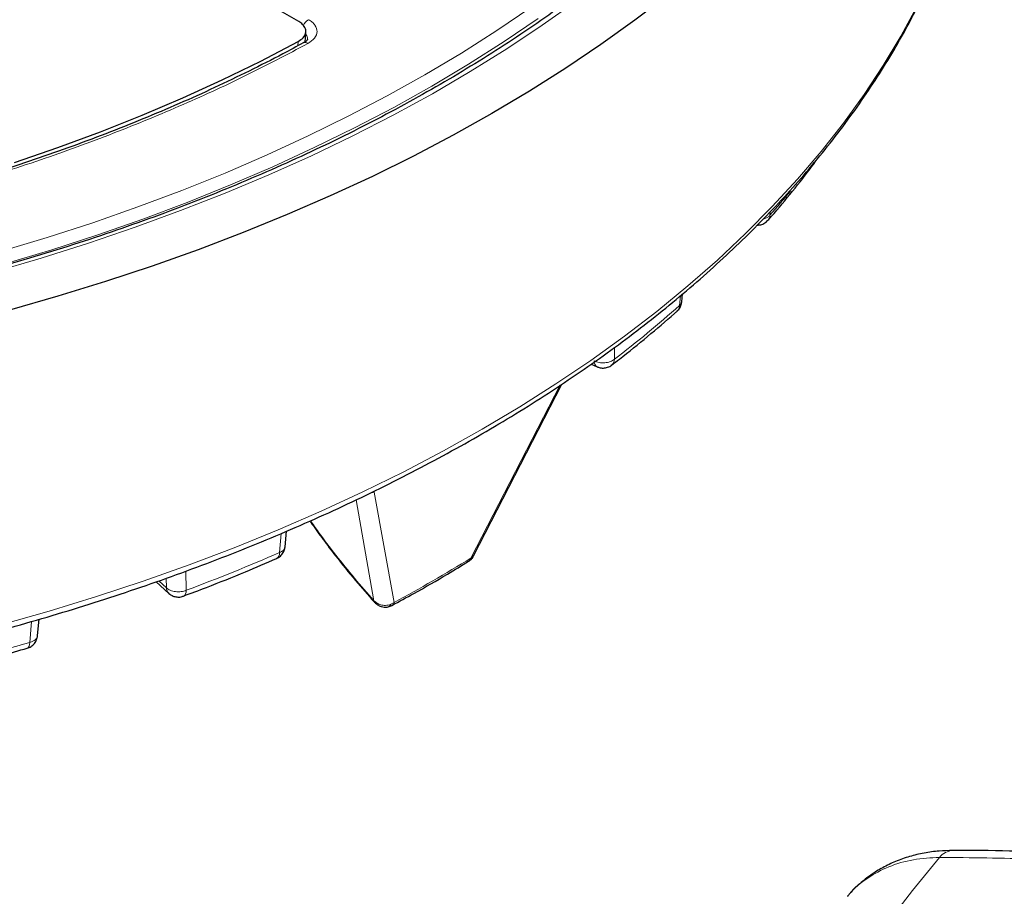
# Model space of a CAD drawing. Units: millimetres. Extents: x 0 to 497, y -25 to 375.
# Drawn here: x 330 to 360, y 157 to 184 of the extents above; entities that cross this region are included whole.
import ezdxf

# ---------------------------------------------------------------- set-up
doc = ezdxf.new("R2010")
doc.units = ezdxf.units.MM

msp = doc.modelspace()

# ---------------------------------------------------------------- linework, layer by layer
at = {"color": 7, "linetype": 'Continuous', "lineweight": 25}
for p, q in [((338.752, 183.4734), (329.288, 188.9369)), ((338.9389, 182.8465), (338.9588, 183.1682)), ((354.1789, 179.3388), (354.1748, 179.3332)), ((350.1674, 175.1191), (350.1881, 175.3545)), ((347.4625, 173.2614), (347.6417, 173.182)), ((343.9601, 167.5441), (346.5859, 172.6629)), ((338.3425, 167.8205), (338.3844, 168.2814)), ((343.9275, 167.5019), (343.9712, 167.5693)), ((343.8116, 167.3852), (343.8159, 167.3878)), ((343.8301, 167.4), (343.9005, 167.4601)), ((334.4969, 166.7746), (334.8776, 166.4297)), ((341.4125, 166.0247), (341.5301, 166.0681)), ((341.53, 166.068), (341.525, 166.0653)), ((330.9666, 165.1721), (331.0093, 165.6563))]:
    msp.add_line(p, q, dxfattribs=at)
at = {"color": 8, "linetype": 'Continuous', "lineweight": 18}
for p, q in [((338.7276, 182.7543), (338.7355, 182.8814)), ((352.796, 177.7928), (352.7934, 177.7019)), ((350.1256, 175.3021), (350.0996, 175.0084)), ((348.1619, 173.7616), (348.1574, 173.4071)), ((343.8776, 167.4786), (346.5387, 172.6493)), ((340.9939, 169.4484), (341.5926, 166.1595)), ((340.4578, 169.2171), (340.9919, 166.2105)), ((338.225, 168.2144), (338.1728, 167.6431)), ((343.9367, 167.5131), (343.8776, 167.4786)), ((343.9367, 167.5131), (343.9534, 167.5475)), ((335.387, 167.093), (335.3989, 166.5219)), ((334.5766, 166.8026), (334.8044, 166.5962)), ((334.7986, 166.8804), (334.8044, 166.5962)), ((341.5926, 166.1595), (341.4946, 166.1033)), ((330.7887, 165.5927), (330.7332, 164.9668))]:
    msp.add_line(p, q, dxfattribs=at)
at = {"color": 8, "linetype": 'Continuous', "lineweight": 18, "flags": 128}
for points in [[(344.2196, 171.3222), (345.3352, 171.9867), (346.4143, 172.671), (347.4559, 173.3745), (348.4588, 174.0963), (349.4222, 174.836), (350.345, 175.5926), (351.2265, 176.3655), (352.0656, 177.154), (352.8617, 177.9572), (353.6139, 178.7744), (354.3214, 179.6047), (354.9837, 180.4474), (355.6, 181.3017), (356.1698, 182.1666), (356.6925, 183.0415), (357.1675, 183.9253), (357.5945, 184.8172), (357.973, 185.7164), (358.3026, 186.6221), (358.583, 187.5332), (358.8139, 188.4489), (358.941, 189.0649)], [(347.0232, 184.0829), (346.0088, 183.3632), (344.9546, 182.6627), (343.8618, 181.9823), (342.7315, 181.3227), (341.5648, 180.6845), (340.3629, 180.0683), (339.1272, 179.475), (337.8589, 178.905), (336.5594, 178.359), (335.23, 177.8375), (333.872, 177.3411), (332.487, 176.8703), (331.0763, 176.4256), (329.6415, 176.0074)], [(329.8624, 176.617), (331.2512, 177.0353), (332.616, 177.479), (333.9555, 177.9478), (335.2683, 178.4411), (336.553, 178.9584), (337.8083, 179.4993), (339.033, 180.0631), (340.2257, 180.6493), (341.3853, 181.2572), (342.5105, 181.8863), (343.6002, 182.5359), (344.6533, 183.2053), (345.6687, 183.8938)], [(345.8889, 183.568), (344.8676, 182.8754), (343.8084, 182.2021), (342.7123, 181.5487), (341.5805, 180.916), (340.4141, 180.3045), (339.2145, 179.7149), (337.9826, 179.1478), (336.72, 178.6038), (335.4278, 178.0834), (334.1073, 177.5872), (332.76, 177.1157), (331.3872, 176.6694), (329.9903, 176.2487)], [(329.8723, 165.4906), (331.3107, 165.899), (332.7263, 166.3333), (334.1176, 166.7928), (335.4834, 167.2773), (336.8223, 167.7861), (338.133, 168.3189), (339.4142, 168.875), (340.6647, 169.454), (341.8832, 170.0553), (343.0685, 170.6782), (344.2196, 171.3222)], [(340.9939, 169.4484), (341.0035, 169.4786), (341.0076, 169.4882)], [(335.3989, 166.5219), (335.3924, 166.462), (335.3778, 166.4124), (335.3555, 166.3749), (335.3264, 166.3507), (335.3145, 166.3454)], [(330.7332, 164.9668), (330.7278, 164.9073), (330.7156, 164.8586), (330.6971, 164.8223), (330.6729, 164.7997), (330.6586, 164.7937)], [(357.8496, 158.559), (357.0396, 157.5745), (356.2751, 156.5779)]]:
    msp.add_lwpolyline(points, dxfattribs=at)
at = {"color": 7, "linetype": 'Continuous', "lineweight": 25, "flags": 128}
for points in [[(349.7298, 184.2556), (348.7626, 183.5141), (347.756, 182.7904), (346.7109, 182.0851), (345.6283, 181.3989), (344.5092, 180.7325)], [(330.2785, 179.2761), (331.5728, 179.7196), (332.8407, 180.188), (334.0808, 180.6805), (335.2917, 181.1967), (336.4719, 181.736), (337.6203, 182.2977), (338.7355, 182.8814)], [(344.5092, 180.7325), (343.3548, 180.0864), (342.1661, 179.4614), (340.9444, 178.8581), (339.6907, 178.277), (338.4063, 177.7187), (337.0925, 177.1837), (335.7505, 176.6725), (334.3816, 176.1857), (332.9871, 175.7237), (331.5684, 175.287), (330.1269, 174.8759)], [(343.9367, 167.5131), (343.9111, 167.4707), (343.9006, 167.4602)]]:
    msp.add_lwpolyline(points, dxfattribs=at)
at = {"color": 8, "linetype": 'Continuous', "lineweight": 18}
for centre, radius, start, end in [((339.2696, 183.1713), 0.4237, 122.21652, 154.8395), ((338.9434, 182.719), 0.1306, 50.8974, 115.51208), ((332.2495, 195.7852), 27.3689, 318.64499, 320.61375), ((352.5446, 177.7111), 0.249, 319.3089, 357.88176), ((326.3793, 201.8008), 35.7839, 307.48827, 311.51964), ((349.8678, 175.011), 0.2318, 312.59787, 359.35843), ((347.733, 173.3368), 0.1797, 172.72962, 239.4694), ((347.9341, 173.4061), 0.2233, 309.60925, 0.25864), ((314.2797, 222.7602), 60.0731, 290.582668, 293.436538), ((337.9963, 167.6196), 0.178, 300.01404, 7.60001), ((319.5515, 206.9785), 46.3897, 298.36776, 301.62686), ((343.7332, 167.5105), 0.1479, 303.99506, 347.54507), ((335.0378, 166.5994), 0.2334, 180.78349, 226.40706), ((341.3747, 166.1464), 0.1274, 287.11924, 340.20215), ((341.4571, 166.1851), 0.1379, 301.87585, 349.29376), ((310.4851, 234.0707), 72.0093, 283.801989, 286.331025), ((358.2699, 158.2368), 0.5295, 92.79668, 142.53126)]:
    msp.add_arc(centre, radius, start, end, dxfattribs=at)
at = {"color": 7, "linetype": 'Continuous', "lineweight": 25}
for points, knots in [([(357.0735, 199.16), (357.0358, 198.9144), (356.9546, 198.3854), (356.7753, 197.5761), (356.5474, 196.7327), (356.274, 195.8938), (355.9567, 195.0601), (355.5957, 194.2324), (355.1912, 193.4113), (354.7437, 192.5977), (354.2537, 191.7923), (353.7215, 190.9957), (353.1477, 190.2086), (352.5327, 189.4318), (351.8772, 188.6658), (351.1817, 187.9114), (350.4467, 187.1693), (349.673, 186.4401), (348.8613, 185.7244), (348.0122, 185.023), (347.1265, 184.3364), (346.2049, 183.6653), (345.2484, 183.0103), (344.2577, 182.372), (343.2338, 181.751), (342.1775, 181.1479), (341.0899, 180.5633), (339.9719, 179.9977), (338.8245, 179.4516), (337.6488, 178.9256), (336.4458, 178.4202), (335.2166, 177.9358), (333.9624, 177.4729), (332.6843, 177.0319), (331.3834, 176.6133), (330.0611, 176.2174), (328.7184, 175.8446), (327.3566, 175.4954), (325.977, 175.1699), (324.5808, 174.8685), (323.1693, 174.5916), (321.7439, 174.3393), (320.3057, 174.1118), (318.8562, 173.9096), (317.3967, 173.7326), (315.9285, 173.5811), (314.4529, 173.4551), (312.9714, 173.355), (311.4852, 173.2806), (309.9958, 173.2322), (308.5046, 173.2097), (307.0128, 173.2132), (305.5219, 173.2426), (304.0332, 173.298), (302.5482, 173.3792), (301.0681, 173.4863), (299.5943, 173.619), (298.1283, 173.7774), (296.6712, 173.9611), (295.2246, 174.1702), (293.7897, 174.4042), (292.3678, 174.6632), (290.9602, 174.9467), (289.5683, 175.2545), (288.1933, 175.5864), (286.8364, 175.942), (285.499, 176.321), (284.1823, 176.723), (282.8874, 177.1477), (281.6155, 177.5945), (280.3679, 178.0633), (279.1456, 178.5533), (277.9498, 179.0643), (276.7815, 179.5957), (275.6419, 180.147), (274.532, 180.7177), (273.4528, 181.3073), (272.4052, 181.9151), (271.3902, 182.5407), (270.4088, 183.1834), (269.4617, 183.8426), (268.5499, 184.5177), (267.6742, 185.208), (266.8353, 185.913), (266.034, 186.6319), (265.271, 187.3642), (264.547, 188.109), (263.8625, 188.8658), (263.2182, 189.6339), (262.6147, 190.4126), (262.0523, 191.2012), (261.5317, 191.999), (261.0533, 192.8054), (260.6175, 193.6196), (260.2247, 194.441), (259.8752, 195.2689), (259.5695, 196.1025), (259.3075, 196.9412), (259.0911, 197.7843), (258.9277, 198.5649), (258.8571, 199.0651), (258.8265, 199.2822)], [0, 0, 0, 0, 0.0088573, 0.0190705, 0.0292779, 0.0394784, 0.0496714, 0.0598566, 0.0700339, 0.0802034, 0.0903656, 0.1005209, 0.1106701, 0.1208139, 0.1309528, 0.1410877, 0.1512192, 0.161348, 0.1714745, 0.1815994, 0.1917229, 0.2018456, 0.2119678, 0.2220897, 0.2322116, 0.2423335, 0.2524557, 0.2625783, 0.2727014, 0.282825, 0.2929493, 0.3030742, 0.3131998, 0.3233261, 0.333453, 0.3435806, 0.3537089, 0.3638378, 0.3739672, 0.3840973, 0.3942278, 0.4043588, 0.4144903, 0.4246222, 0.4347544, 0.444887, 0.4550198, 0.4651528, 0.475286, 0.4854194, 0.4955528, 0.5056863, 0.5158198, 0.5259532, 0.5360865, 0.5462196, 0.5563525, 0.5664852, 0.5766175, 0.5867496, 0.5968812, 0.6070124, 0.6171431, 0.6272733, 0.637403, 0.647532, 0.6576604, 0.6677881, 0.6779152, 0.6880415, 0.698167, 0.7082918, 0.7184159, 0.7285392, 0.7386617, 0.7487836, 0.7589049, 0.7690256, 0.7791458, 0.7892658, 0.7993856, 0.8095055, 0.8196256, 0.8297462, 0.8398678, 0.8499907, 0.8601153, 0.8702423, 0.8803721, 0.8905055, 0.9006432, 0.9107858, 0.920934, 0.9310887, 0.9412504, 0.9514197, 0.9615969, 0.9717823, 0.9819756, 0.9921764, 1, 1, 1, 1]), ([(307.9579, 162.4822), (308.4653, 162.4846), (309.1827, 162.488), (310.2475, 162.5106), (311.1665, 162.5383), (312.2627, 162.5847), (313.4147, 162.6482), (314.6211, 162.7312), (315.8643, 162.8344), (317.1342, 162.9585), (318.4229, 163.1041), (319.7243, 163.2714), (321.0335, 163.4607), (322.3465, 163.672), (323.66, 163.9055), (324.9711, 164.1612), (326.2773, 164.4389), (327.5762, 164.7385), (328.866, 165.06), (330.1446, 165.4031), (331.4105, 165.7676), (332.6619, 166.1533), (333.8973, 166.5599), (335.1155, 166.9871), (336.3149, 167.4347), (337.4943, 167.9022), (338.6525, 168.3894), (339.7883, 168.8959), (340.9007, 169.4213), (341.9884, 169.9651), (343.0506, 170.5271), (344.0862, 171.1068), (345.0942, 171.7037), (346.0739, 172.3174), (347.0242, 172.9475), (347.9443, 173.5934), (348.8336, 174.2549), (349.691, 174.9312), (350.516, 175.6221), (351.3079, 176.327), (352.0658, 177.0454), (352.7892, 177.7769), (353.4774, 178.521), (354.1299, 179.2772), (354.7459, 180.0449), (355.325, 180.8239), (355.8665, 181.6134), (356.3699, 182.4132), (356.8346, 183.2226), (357.2602, 184.0413), (357.6461, 184.8687), (357.9917, 185.7043), (358.2968, 186.5477), (358.5595, 187.3985), (358.7762, 188.2245), (358.8836, 188.7683), (358.9343, 189.0249)], [0, 0, 0, 0, 0.0203399, 0.0287557, 0.0427067, 0.057221, 0.0728097, 0.0890911, 0.1059109, 0.1231458, 0.1407084, 0.1585337, 0.1765731, 0.194789, 0.2131521, 0.2316392, 0.2502316, 0.2689141, 0.287674, 0.3065011, 0.3253865, 0.344323, 0.3633043, 0.3823251, 0.4013807, 0.4204674, 0.4395817, 0.4587208, 0.4778822, 0.4970638, 0.5162639, 0.5354809, 0.5547136, 0.5739612, 0.593223, 0.6124983, 0.6317869, 0.6510887, 0.6704039, 0.6897328, 0.7090761, 0.7284345, 0.7478091, 0.7672013, 0.7866125, 0.8060447, 0.8255001, 0.844981, 0.8644904, 0.8840314, 0.9036077, 0.9232232, 0.9428823, 0.9625896, 0.9823504, 1, 1, 1, 1]), ([(338.7355, 182.8814), (338.7886, 182.9164), (338.895, 182.9864), (338.9669, 183.1228), (338.9607, 183.2627), (338.8833, 183.3854), (338.7915, 183.4469), (338.752, 183.4734)], [0, 0, 0, 0, 0.2104573, 0.4209214, 0.6312358, 0.8414805, 1, 1, 1, 1]), ([(338.8859, 182.8399), (338.6845, 182.73), (338.1584, 182.4427), (337.2769, 181.9972), (336.2458, 181.5018), (335.1884, 181.0251), (334.1071, 180.5666), (333.0025, 180.127), (331.8758, 179.7065), (330.728, 179.3056), (329.5601, 178.9246), (328.3734, 178.5639), (327.1689, 178.2239), (325.9479, 177.9048), (324.7117, 177.607), (323.4615, 177.3306), (322.1988, 177.0761), (320.9252, 176.8435), (319.6425, 176.6332), (318.3527, 176.4453), (317.0586, 176.2799), (315.7642, 176.1374), (314.4761, 176.018), (313.2082, 175.9218), (311.9813, 175.849), (310.9035, 175.8017), (309.9514, 175.7722), (309.0075, 175.7532), (307.8636, 175.7448), (306.8093, 175.7544), (305.8113, 175.7764), (304.9505, 175.8041), (303.9238, 175.8501), (302.8454, 175.9138), (301.8643, 175.9836), (301.2478, 176.0396), (301.0072, 176.0614)], [0, 0, 0, 0, 0.0202813, 0.0529832, 0.0856827, 0.1183795, 0.151073, 0.1837625, 0.216447, 0.2491256, 0.2817966, 0.3144582, 0.3471081, 0.3797434, 0.4123602, 0.4449532, 0.4775155, 0.5100371, 0.5425039, 0.574894, 0.6071731, 0.6392821, 0.6711111, 0.7024286, 0.7326484, 0.7611659, 0.781353, 0.8022634, 0.8301299, 0.8648777, 0.879243, 0.9030567, 0.9278285, 0.9544306, 0.9822117, 1, 1, 1, 1]), ([(339.009, 182.9467), (339.0037, 182.9313), (338.9929, 182.8993), (338.9245, 182.8589), (338.8891, 182.838)], [0, 0, 0, 0, 0.48211179, 1, 1, 1, 1]), ([(352.7312, 177.5497), (352.7649, 177.5869), (353.0223, 177.871), (353.4661, 178.414), (353.9128, 178.9722), (354.1352, 179.2828), (354.1725, 179.3351)], [0, 0, 0, 0, 0.0639405, 0.4887663, 0.9140317, 1, 1, 1, 1]), ([(352.4148, 177.4064), (352.4501, 177.4082), (352.5305, 177.4122), (352.644, 177.462), (352.7033, 177.5224), (352.731, 177.5506)], [0, 0, 0, 0, 0.29478094, 0.67086627, 1, 1, 1, 1]), ([(350.0215, 174.8452), (350.0406, 174.8609), (350.0937, 174.9044), (350.1467, 175.0025), (350.1599, 175.0842), (350.1662, 175.1227)], [0, 0, 0, 0, 0.2296517, 0.6373913, 1, 1, 1, 1]), ([(348.0731, 173.2354), (348.1508, 173.2938), (348.5198, 173.5718), (349.1454, 174.0848), (349.7175, 174.5622), (349.9991, 174.8189), (350.0238, 174.8415)], [0, 0, 0, 0, 0.1127211, 0.5357891, 0.9591573, 1, 1, 1, 1]), ([(347.6428, 173.185), (347.6549, 173.1788), (347.702, 173.1544), (347.7997, 173.1404), (347.9256, 173.1543), (348.0238, 173.1896), (348.0651, 173.2292), (348.0738, 173.2377)], [0, 0, 0, 0, 0.0887796, 0.3463335, 0.6265976, 0.9206895, 1, 1, 1, 1]), ([(339.0829, 168.5862), (339.1036, 168.5561), (339.2289, 168.3731), (339.4821, 168.0259), (339.9094, 167.4623), (340.4157, 166.8336), (340.8152, 166.3838), (341.0035, 166.1719)], [0, 0, 0, 0, 0.0372175, 0.2260588, 0.4253449, 0.729165, 1, 1, 1, 1]), ([(338.0846, 167.4709), (338.106, 167.4791), (338.1712, 167.5042), (338.2537, 167.5867), (338.322, 167.6986), (338.3347, 167.7807), (338.3406, 167.8192)], [0, 0, 0, 0, 0.15026515, 0.45746117, 0.74569587, 1, 1, 1, 1]), ([(335.3136, 166.3484), (335.5426, 166.4342), (336.1677, 166.6682), (337.0927, 167.0405), (337.7779, 167.3353), (338.0844, 167.4672)], [0, 0, 0, 0, 0.24216497, 0.66097545, 1, 1, 1, 1]), ([(341.5235, 166.0681), (341.744, 166.1873), (342.308, 166.492), (343.0706, 166.9322), (343.6011, 167.2592), (343.8099, 167.388)], [0, 0, 0, 0, 0.2802393, 0.7167141, 1, 1, 1, 1]), ([(334.8769, 166.432), (334.8787, 166.4298), (334.8936, 166.4111), (334.9453, 166.3787), (335.0309, 166.334), (335.1485, 166.3147), (335.2486, 166.3188), (335.3007, 166.3439), (335.314, 166.3503)], [0, 0, 0, 0, 0.0179956, 0.1524684, 0.3812768, 0.6325027, 0.9058808, 1, 1, 1, 1]), ([(341.0024, 166.1701), (341.0069, 166.1652), (341.0164, 166.1549), (341.0461, 166.1264), (341.1065, 166.0782), (341.1953, 166.0351), (341.3046, 166.0117), (341.3736, 166.02), (341.4125, 166.0247)], [0, 0, 0, 0, 0.0557707, 0.1189445, 0.287728, 0.5545328, 0.7489529, 1, 1, 1, 1]), ([(330.6597, 164.7961), (330.6981, 164.81), (330.7806, 164.8401), (330.8778, 164.9325), (330.9458, 165.0456), (330.9586, 165.1281), (330.9646, 165.167)], [0, 0, 0, 0, 0.2382759, 0.5126477, 0.7700843, 1, 1, 1, 1]), ([(327.5977, 163.9716), (327.9472, 164.0586), (328.7241, 164.2518), (329.7441, 164.5277), (330.4083, 164.7231), (330.6578, 164.7966)], [0, 0, 0, 0, 0.3380306, 0.7513108, 1, 1, 1, 1]), ([(358.2435, 158.7633), (358.107, 158.7608), (357.8176, 158.7555), (357.3862, 158.6942), (356.9519, 158.5918), (356.5374, 158.4458), (356.1509, 158.2599), (355.7934, 158.0385), (355.4683, 157.7799), (355.238, 157.5645), (355.1295, 157.4277), (355.1066, 157.3989)], [0, 0, 0, 0, 0.1120205, 0.2374056, 0.3632315, 0.4880486, 0.6096144, 0.72942, 0.8493206, 0.9682987, 1, 1, 1, 1]), ([(365.73, 158.3963), (365.5711, 158.413), (364.8403, 158.4898), (363.5444, 158.5877), (361.8412, 158.6903), (360.1441, 158.7474), (358.9444, 158.7713), (358.3141, 158.7644), (358.2442, 158.7636)], [0, 0, 0, 0, 0.0628057, 0.288911, 0.5156163, 0.7430954, 0.9715221, 1, 1, 1, 1])]:
    msp.add_open_spline(points, degree=3, knots=knots, dxfattribs=at)
at = {"color": 8, "linetype": 'Continuous', "lineweight": 18}
for points, knots in [([(339.0437, 183.5297), (339.0818, 183.505), (339.1581, 183.4555), (339.2634, 183.3376), (339.3169, 183.1732), (339.2474, 182.9728), (339.0997, 182.8712), (339.0258, 182.8203)], [0, 0, 0, 0, 0.1258452, 0.2514977, 0.5008435, 0.7502914, 1, 1, 1, 1]), ([(339.0258, 182.8203), (338.4063, 182.4936), (337.1673, 181.8402), (335.1797, 180.9318), (333.1003, 180.0791), (330.9149, 179.2886), (328.6457, 178.5677), (326.2927, 177.9191), (323.8738, 177.3484), (321.3961, 176.8585), (318.8736, 176.4518), (316.3202, 176.1309), (313.7449, 175.8957), (311.1674, 175.7475), (308.5908, 175.6841), (306.0405, 175.7066), (303.5112, 175.805), (301.8489, 175.9382), (301.0178, 176.0048)], [0, 0, 0, 0, 0.0610798, 0.1221605, 0.1844408, 0.2467229, 0.3098303, 0.3729396, 0.4364689, 0.5, 0.5635293, 0.6270604, 0.6901679, 0.7532771, 0.8155574, 0.8778395, 0.9389193, 1, 1, 1, 1]), ([(338.9543, 183.0955), (338.9589, 183.0907), (338.9819, 183.0672), (339.0008, 183.019), (339.0136, 182.9731), (339.0084, 182.949), (339.0079, 182.9468)], [0, 0, 0, 0, 0.1062929, 0.531644, 0.9562405, 1, 1, 1, 1]), ([(352.5953, 177.5889), (352.6281, 177.598), (352.6938, 177.6163), (352.7555, 177.6606), (352.7834, 177.691), (352.7934, 177.7019)], [0, 0, 0, 0, 0.3889243, 0.7808256, 1, 1, 1, 1]), ([(350.0996, 175.0084), (350.1287, 175.0352), (350.1658, 175.0694), (350.1616, 175.1104), (350.1607, 175.1194)], [0, 0, 0, 0, 0.7812478, 1, 1, 1, 1]), ([(340.9939, 169.4484), (340.9684, 169.4412), (340.9366, 169.4324), (340.8949, 169.4218), (340.8867, 169.4197)], [0, 0, 0, 0, 0.80516892, 1, 1, 1, 1]), ([(339.1058, 168.5964), (339.1831, 168.4837), (339.4164, 168.143), (339.8527, 167.5673), (340.4035, 166.8788), (340.7958, 166.4332), (340.9919, 166.2105)], [0, 0, 0, 0, 0.1411569, 0.426512, 0.7133431, 1, 1, 1, 1]), ([(338.1728, 167.6431), (338.2127, 167.6636), (338.2926, 167.7045), (338.3441, 167.7735), (338.338, 167.8136), (338.3369, 167.8206)], [0, 0, 0, 0, 0.451771, 0.903542, 1, 1, 1, 1]), ([(340.9919, 166.2105), (340.9913, 166.1944), (340.9907, 166.1771), (341.0021, 166.1716), (341.0028, 166.1713)], [0, 0, 0, 0, 0.934267, 1, 1, 1, 1]), ([(340.9919, 166.2105), (341.0212, 166.1848), (341.0811, 166.1323), (341.1993, 166.0826), (341.3439, 166.0597), (341.4413, 166.0879), (341.4946, 166.1033)], [0, 0, 0, 0, 0.2157249, 0.4414911, 0.6944887, 1, 1, 1, 1]), ([(330.7332, 164.9668), (330.7508, 164.9717), (330.7998, 164.9854), (330.8819, 165.0267), (330.9537, 165.0924), (330.9579, 165.1495), (330.9597, 165.173)], [0, 0, 0, 0, 0.1331408, 0.371228, 0.7407965, 1, 1, 1, 1]), ([(357.8496, 158.559), (357.5854, 158.5448), (357.0494, 158.5159), (356.3246, 158.3014), (355.6901, 157.953), (355.2836, 157.6423), (355.1278, 157.4205), (355.1087, 157.3933)], [0, 0, 0, 0, 0.237973, 0.482847, 0.720826, 0.9657077, 1, 1, 1, 1]), ([(365.9775, 158.1221), (365.1494, 158.2028), (363.3659, 158.3766), (360.6521, 158.5299), (358.7843, 158.5493), (357.8496, 158.559)], [0, 0, 0, 0, 0.3022134, 0.6508483, 1, 1, 1, 1])]:
    msp.add_open_spline(points, degree=3, knots=knots, dxfattribs=at)
for points in [[(347.5547, 173.3595), (347.6034, 173.3406), (347.7009, 173.3028), (347.8745, 173.297), (348.0399, 173.3296), (348.1182, 173.3813), (348.1574, 173.4071)], [(334.8044, 166.5962), (334.8403, 166.5687), (334.9121, 166.5136), (335.0728, 166.4738), (335.2464, 166.4718), (335.3481, 166.5052), (335.3989, 166.5219)]]:
    msp.add_open_spline(points, degree=3, dxfattribs=at)

doc.saveas('drawing.dxf')
